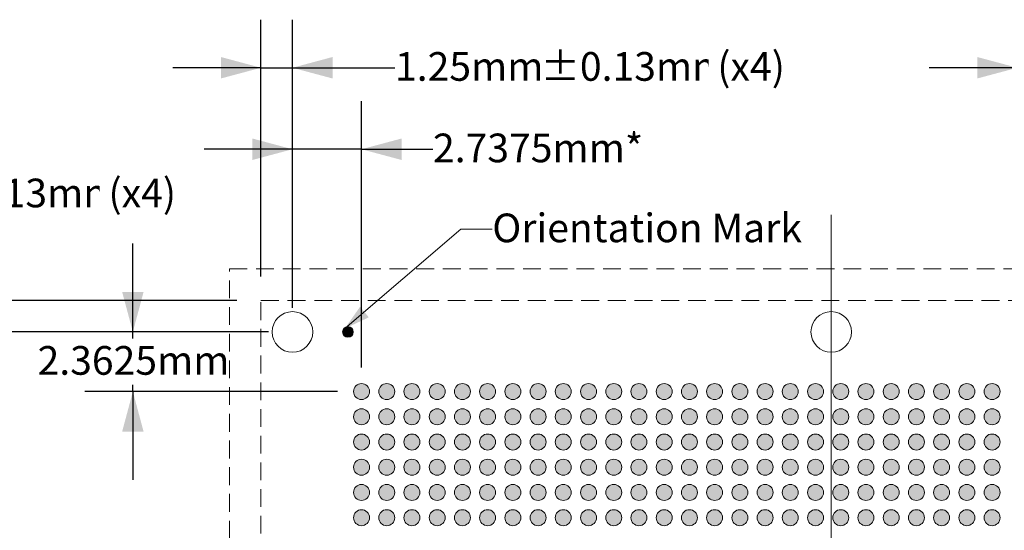
# Model space of a CAD drawing. Units: millimetres. Extents: x -39 to 91, y -153 to -56.
# Drawn here: x -6 to 33, y -84 to -63 of the extents above; entities that cross this region are included whole.
import ezdxf

# ---------------------------------------------------------------- set-up
doc = ezdxf.new("R2010")
doc.units = ezdxf.units.MM
doc.header["$LTSCALE"] = 12.7
doc.header["$PDMODE"] = 1
doc.header["$PDSIZE"] = -2
doc.linetypes.add('STYLE_12', pattern=[0.083328, 0.055557, -0.027771])
doc.layers.add('Dimension', color=7, linetype='Continuous', lineweight=5)
doc.layers.add('None', color=7, linetype='Continuous', lineweight=5)
doc.styles.add('Arial', font='Arial')
doc.styles.add('Helvetica', font='Helvetica')
doc.styles.add('New Century Schlbk', font='New Century Schlbk')
doc.dimstyles.new('IE Standard', dxfattribs={"dimtxt": 1.136882, "dimasz": 1.5875, "dimexe": 1.905, "dimexo": 0.9525, "dimgap": 0, "dimtad": 0, "dimtih": 1, "dimtoh": 1, "dimzin": 11, "dimdsep": 46, "dimtxsty": 'Helvetica', "dimblk": 'VW_FILLEDARROW', "dimcen": 0, "dimadec": 0, "dimazin": 0, "dimtfac": 1, "dimtix": 1, "dimtmove": 0, "dimatfit": 0, "dimldrblk": 'VW_FILLEDARROW-1', "dimfxl": 1, "dimfrac": 2, "dimtolj": 1, "dimtzin": 11, "dimarcsym": 0})

# ---------------------------------------------------------------- blocks, each defined once
blk = doc.blocks.new('*D3')
at = {"layer": 'Defpoints', "color": 0, "lineweight": 0}
for p in [(4.878, -65.31), (3.628, -74.532), (4.878, -75.782)]:
    blk.add_point(p, dxfattribs=at)
at = {"layer": 'Dimension', "color": 0, "linetype": 'Continuous', "lineweight": -2}
for p, q in [((3.628, -73.58), (3.628, -63.405)), ((4.878, -74.83), (4.878, -63.405)), ((3.628, -65.31), (0.128, -65.31)), ((3.628, -65.31), (4.878, -65.31)), ((4.878, -65.31), (8.944, -65.31))]:
    blk.add_line(p, q, dxfattribs=at)
at = {"layer": 'Dimension', "color": 0, "lineweight": -2}
for points in [[(3.628, -65.31), (2.041, -65.735), (2.041, -64.884)], [(4.878, -65.31), (6.466, -64.884), (6.466, -65.735)]]:
    blk.add_solid(points, dxfattribs=at)
at = {"color": 0, "linetype": 'Continuous', "lineweight": -2}
blk.add_wipeout([(8.944, -66.222), (14.723, -66.222), (14.723, -64.397), (8.944, -64.397)], dxfattribs=at).dxf.layer = 'Dimension'
at = {"layer": 'Dimension', "color": 0, "insert": (8.944, -64.689), "char_height": 1.1369, "attachment_point": 1, "line_spacing_factor": 0.96736, "style": 'Helvetica'}
blk.add_mtext('1.25mm', dxfattribs=at)
at = {"color": 0, "linetype": 'Continuous', "lineweight": -2}
blk.add_wipeout([(14.723, -66.222), (21.374, -66.222), (21.374, -64.397), (14.723, -64.397)], dxfattribs=at).dxf.layer = 'Dimension'
at = {"layer": 'Dimension', "color": 0, "insert": (14.723, -64.689), "char_height": 1.1369, "attachment_point": 1, "line_spacing_factor": 0.96736, "style": 'Helvetica'}
blk.add_mtext('±0.13mm', dxfattribs=at)
at = {"color": 0, "linetype": 'Continuous', "lineweight": -2}
blk.add_wipeout([(21.374, -66.222), (24.533, -66.222), (24.533, -64.397), (21.374, -64.397)], dxfattribs=at).dxf.layer = 'Dimension'
at = {"layer": 'Dimension', "color": 0, "insert": (21.374, -64.689), "char_height": 1.1369, "attachment_point": 1, "line_spacing_factor": 0.96736, "style": 'Helvetica'}
blk.add_mtext(' (x4)', dxfattribs=at)
blk = doc.blocks.new('VW_FILLEDARROW')
at = {"color": 0, "lineweight": -2}
blk.add_solid([(0, 0), (-1, -0.268), (-1, 0.268)], dxfattribs=at)
blk = doc.blocks.new('VW_FILLEDARROW-1')
at = {"color": 0, "lineweight": -2}
blk.add_solid([(0, 0), (-0.666, -0.178), (-0.666, 0.178)], dxfattribs=at)
blk = doc.blocks.new('*D4')
at = {"layer": 'Defpoints', "color": 0, "lineweight": 0}
for p in [(-7.401, -74.532), (3.628, -74.532), (4.878, -75.782)]:
    blk.add_point(p, dxfattribs=at)
at = {"layer": 'Dimension', "color": 0, "linetype": 'Continuous', "lineweight": -2}
for p, q in [((-7.401, -74.532), (-7.401, -70.326)), ((2.676, -74.532), (-9.306, -74.532)), ((-7.401, -75.782), (-7.401, -74.532)), ((3.926, -75.782), (-9.306, -75.782)), ((-7.401, -75.782), (-7.401, -79.282))]:
    blk.add_line(p, q, dxfattribs=at)
at = {"layer": 'Dimension', "color": 0, "lineweight": -2}
for points in [[(-7.401, -74.532), (-7.827, -72.945), (-6.976, -72.945)], [(-7.401, -75.782), (-6.976, -77.37), (-7.827, -77.37)]]:
    blk.add_solid(points, dxfattribs=at)
at = {"color": 0, "linetype": 'Continuous', "lineweight": -2}
blk.add_wipeout([(-15.196, -71.239), (-9.417, -71.239), (-9.417, -69.413), (-15.196, -69.413)], dxfattribs=at).dxf.layer = 'Dimension'
at = {"layer": 'Dimension', "color": 0, "insert": (-15.196, -69.705), "char_height": 1.1369, "attachment_point": 1, "line_spacing_factor": 0.96736, "style": 'Helvetica'}
blk.add_mtext('1.25mm', dxfattribs=at)
at = {"color": 0, "linetype": 'Continuous', "lineweight": -2}
blk.add_wipeout([(-9.417, -71.239), (-2.766, -71.239), (-2.766, -69.413), (-9.417, -69.413)], dxfattribs=at).dxf.layer = 'Dimension'
at = {"layer": 'Dimension', "color": 0, "insert": (-9.417, -69.705), "char_height": 1.1369, "attachment_point": 1, "line_spacing_factor": 0.96736, "style": 'Helvetica'}
blk.add_mtext('±0.13mm', dxfattribs=at)
at = {"color": 0, "linetype": 'Continuous', "lineweight": -2}
blk.add_wipeout([(-2.766, -71.239), (0.393, -71.239), (0.393, -69.413), (-2.766, -69.413)], dxfattribs=at).dxf.layer = 'Dimension'
at = {"layer": 'Dimension', "color": 0, "insert": (-2.766, -69.705), "char_height": 1.1369, "attachment_point": 1, "line_spacing_factor": 0.96736, "style": 'Helvetica'}
blk.add_mtext(' (x4)', dxfattribs=at)
blk = doc.blocks.new('*D5')
at = {"layer": 'Defpoints', "color": 0, "lineweight": 0}
for p in [(-11.8, -74.532), (3.628, -74.532), (3.628, -119.757)]:
    blk.add_point(p, dxfattribs=at)
at = {"layer": 'Dimension', "color": 0, "linetype": 'Continuous', "lineweight": -2}
for p, q in [((2.676, -74.532), (-13.705, -74.532)), ((-11.8, -74.532), (-11.8, -119.757)), ((2.676, -119.757), (-13.705, -119.757))]:
    blk.add_line(p, q, dxfattribs=at)
at = {"layer": 'Dimension', "color": 0, "lineweight": -2}
for points in [[(-11.8, -74.532), (-11.375, -76.12), (-12.225, -76.12)], [(-11.8, -119.757), (-12.225, -118.17), (-11.375, -118.17)]]:
    blk.add_solid(points, dxfattribs=at)
at = {"color": 0, "linetype": 'Continuous', "lineweight": -2}
blk.add_wipeout([(-20.706, -95.939), (-13.149, -95.939), (-13.149, -94.113), (-20.706, -94.113)], dxfattribs=at).dxf.layer = 'Dimension'
at = {"layer": 'Dimension', "color": 0, "insert": (-20.706, -94.405), "char_height": 1.1369, "attachment_point": 1, "line_spacing_factor": 0.96736, "style": 'Helvetica'}
blk.add_mtext('45.225mm', dxfattribs=at)
at = {"color": 0, "linetype": 'Continuous', "lineweight": -2}
blk.add_wipeout([(-13.149, -95.939), (-5.609, -95.939), (-5.609, -94.113), (-13.149, -94.113)], dxfattribs=at).dxf.layer = 'Dimension'
at = {"layer": 'Dimension', "color": 0, "insert": (-13.149, -94.405), "char_height": 1.1369, "attachment_point": 1, "line_spacing_factor": 0.96736, "style": 'Helvetica'}
blk.add_mtext('±0.125mm', dxfattribs=at)
at = {"color": 0, "linetype": 'Continuous', "lineweight": -2}
blk.add_wipeout([(-5.609, -95.939), (-2.894, -95.939), (-2.894, -94.113), (-5.609, -94.113)], dxfattribs=at).dxf.layer = 'Dimension'
at = {"layer": 'Dimension', "color": 0, "insert": (-5.609, -94.405), "char_height": 1.1369, "attachment_point": 1, "line_spacing_factor": 0.96736, "style": 'Helvetica'}
blk.add_mtext('(x4)', dxfattribs=at)
blk = doc.blocks.new('*D8')
at = {"layer": 'Defpoints', "color": 0, "lineweight": 0}
for p in [(33.616, -65.31), (33.616, -78.145), (34.616, -78.145)]:
    blk.add_point(p, dxfattribs=at)
at = {"layer": 'Dimension', "color": 0, "linetype": 'Continuous', "lineweight": -2}
for p, q in [((33.616, -77.192), (33.616, -63.405)), ((34.616, -77.192), (34.616, -63.405)), ((33.616, -65.31), (30.116, -65.31)), ((34.616, -65.31), (33.616, -65.31)), ((34.616, -65.31), (39.125, -65.31))]:
    blk.add_line(p, q, dxfattribs=at)
at = {"layer": 'Dimension', "color": 0, "lineweight": -2}
for points in [[(33.616, -65.31), (32.028, -65.735), (32.028, -64.884)], [(34.616, -65.31), (36.203, -64.884), (36.203, -65.735)]]:
    blk.add_solid(points, dxfattribs=at)
at = {"color": 0, "linetype": 'Continuous', "lineweight": -2}
blk.add_wipeout([(39.125, -66.222), (45.681, -66.222), (45.681, -64.397), (39.125, -64.397)], dxfattribs=at).dxf.layer = 'Dimension'
at = {"layer": 'Dimension', "color": 0, "insert": (39.125, -64.689), "char_height": 1.1369, "attachment_point": 1, "line_spacing_factor": 0.96736, "style": 'Helvetica'}
blk.add_mtext('1mm typ.', dxfattribs=at)
blk = doc.blocks.new('*D13')
at = {"layer": 'Defpoints', "color": 0, "lineweight": 0}
for p in [(4.878, -68.54), (4.878, -75.782), (7.616, -78.145)]:
    blk.add_point(p, dxfattribs=at)
at = {"layer": 'Dimension', "color": 0, "linetype": 'Continuous', "lineweight": -2}
for p, q in [((4.878, -74.83), (4.878, -66.635)), ((7.616, -77.192), (7.616, -66.635)), ((4.878, -68.54), (1.378, -68.54)), ((7.616, -68.54), (4.878, -68.54)), ((7.616, -68.54), (10.45, -68.54))]:
    blk.add_line(p, q, dxfattribs=at)
at = {"layer": 'Dimension', "color": 0, "lineweight": -2}
for points in [[(4.878, -68.54), (3.291, -68.965), (3.291, -68.114)], [(7.616, -68.54), (9.203, -68.114), (9.203, -68.965)]]:
    blk.add_solid(points, dxfattribs=at)
at = {"color": 0, "linetype": 'Continuous', "lineweight": -2}
blk.add_wipeout([(10.45, -69.452), (18.626, -69.452), (18.626, -67.627), (10.45, -67.627)], dxfattribs=at).dxf.layer = 'Dimension'
at = {"layer": 'Dimension', "color": 0, "insert": (10.45, -67.919), "char_height": 1.1369, "attachment_point": 1, "line_spacing_factor": 0.96736, "style": 'Helvetica'}
blk.add_mtext('2.7375mm*', dxfattribs=at)
blk = doc.blocks.new('*D15')
at = {"layer": 'Defpoints', "color": 0, "lineweight": 0}
for p in [(-1.45, -75.782), (4.878, -75.782), (7.616, -78.145)]:
    blk.add_point(p, dxfattribs=at)
at = {"layer": 'Dimension', "color": 0, "linetype": 'Continuous', "lineweight": -2}
for p, q in [((-1.45, -75.782), (-1.45, -72.282)), ((3.926, -75.782), (-3.355, -75.782)), ((-1.45, -78.145), (-1.45, -75.782)), ((6.663, -78.145), (-3.355, -78.145)), ((-1.45, -78.145), (-1.45, -81.645))]:
    blk.add_line(p, q, dxfattribs=at)
at = {"layer": 'Dimension', "color": 0, "lineweight": -2}
for points in [[(-1.45, -75.782), (-1.875, -74.195), (-1.025, -74.195)], [(-1.45, -78.145), (-1.025, -79.732), (-1.875, -79.732)]]:
    blk.add_solid(points, dxfattribs=at)
at = {"color": 0, "linetype": 'Continuous', "lineweight": -2}
blk.add_wipeout([(-5.228, -77.876), (2.328, -77.876), (2.328, -76.051), (-5.228, -76.051)], dxfattribs=at).dxf.layer = 'Dimension'
at = {"layer": 'Dimension', "color": 0, "insert": (-5.228, -76.342), "char_height": 1.1369, "attachment_point": 1, "line_spacing_factor": 0.96736, "style": 'Helvetica'}
blk.add_mtext('2.3625mm', dxfattribs=at)
blk = doc.blocks.new('Group')
at = {"layer": 'None', "linetype": 'Continuous', "lineweight": 0}
h = blk.add_hatch(color=7, dxfattribs=at)
edge = h.paths.add_edge_path()
edge.add_arc((-19.249, 77.332), 0.317, 0, 360, ccw=False)
h = blk.add_hatch(color=7, dxfattribs=at)
edge = h.paths.add_edge_path()
edge.add_arc((-18.249, 77.332), 0.317, 0, 360, ccw=False)
h = blk.add_hatch(color=7, dxfattribs=at)
edge = h.paths.add_edge_path()
edge.add_arc((-17.249, 77.332), 0.317, 0, 360, ccw=False)
h = blk.add_hatch(color=7, dxfattribs=at)
edge = h.paths.add_edge_path()
edge.add_arc((-16.249, 77.332), 0.317, 0, 360, ccw=False)
h = blk.add_hatch(color=7, dxfattribs=at)
edge = h.paths.add_edge_path()
edge.add_arc((-15.249, 77.332), 0.317, 0, 360, ccw=False)
h = blk.add_hatch(color=7, dxfattribs=at)
edge = h.paths.add_edge_path()
edge.add_arc((-14.249, 77.332), 0.317, 0, 360, ccw=False)
h = blk.add_hatch(color=7, dxfattribs=at)
edge = h.paths.add_edge_path()
edge.add_arc((-13.249, 77.332), 0.317, 0, 360, ccw=False)
h = blk.add_hatch(color=7, dxfattribs=at)
edge = h.paths.add_edge_path()
edge.add_arc((-12.249, 77.332), 0.317, 0, 360, ccw=False)
h = blk.add_hatch(color=7, dxfattribs=at)
edge = h.paths.add_edge_path()
edge.add_arc((-11.249, 77.332), 0.317, 0, 360, ccw=False)
h = blk.add_hatch(color=7, dxfattribs=at)
edge = h.paths.add_edge_path()
edge.add_arc((-10.249, 77.332), 0.317, 0, 360, ccw=False)
h = blk.add_hatch(color=7, dxfattribs=at)
edge = h.paths.add_edge_path()
edge.add_arc((-9.249, 77.332), 0.317, 0, 360, ccw=False)
h = blk.add_hatch(color=7, dxfattribs=at)
edge = h.paths.add_edge_path()
edge.add_arc((-8.249, 77.332), 0.317, 0, 360, ccw=False)
h = blk.add_hatch(color=7, dxfattribs=at)
edge = h.paths.add_edge_path()
edge.add_arc((-7.249, 77.332), 0.317, 0, 360, ccw=False)
h = blk.add_hatch(color=7, dxfattribs=at)
edge = h.paths.add_edge_path()
edge.add_arc((-6.249, 77.332), 0.317, 0, 360, ccw=False)
h = blk.add_hatch(color=7, dxfattribs=at)
edge = h.paths.add_edge_path()
edge.add_arc((-5.249, 77.332), 0.317, 0, 360, ccw=False)
h = blk.add_hatch(color=7, dxfattribs=at)
edge = h.paths.add_edge_path()
edge.add_arc((-4.249, 77.332), 0.317, 0, 360, ccw=False)
h = blk.add_hatch(color=7, dxfattribs=at)
edge = h.paths.add_edge_path()
edge.add_arc((-3.249, 77.332), 0.317, 0, 360, ccw=False)
h = blk.add_hatch(color=7, dxfattribs=at)
edge = h.paths.add_edge_path()
edge.add_arc((-2.249, 77.332), 0.317, 0, 360, ccw=False)
h = blk.add_hatch(color=7, dxfattribs=at)
edge = h.paths.add_edge_path()
edge.add_arc((-1.249, 77.332), 0.317, 0, 360, ccw=False)
h = blk.add_hatch(color=7, dxfattribs=at)
edge = h.paths.add_edge_path()
edge.add_arc((-0.249, 77.332), 0.317, 0, 360, ccw=False)
h = blk.add_hatch(color=7, dxfattribs=at)
edge = h.paths.add_edge_path()
edge.add_arc((0.751, 77.332), 0.317, 0, 360, ccw=False)
h = blk.add_hatch(color=7, dxfattribs=at)
edge = h.paths.add_edge_path()
edge.add_arc((1.751, 77.332), 0.317, 0, 360, ccw=False)
h = blk.add_hatch(color=7, dxfattribs=at)
edge = h.paths.add_edge_path()
edge.add_arc((2.751, 77.332), 0.317, 0, 360, ccw=False)
h = blk.add_hatch(color=7, dxfattribs=at)
edge = h.paths.add_edge_path()
edge.add_arc((3.751, 77.332), 0.317, 0, 360, ccw=False)
h = blk.add_hatch(color=7, dxfattribs=at)
edge = h.paths.add_edge_path()
edge.add_arc((4.751, 77.332), 0.317, 0, 360, ccw=False)
h = blk.add_hatch(color=7, dxfattribs=at)
edge = h.paths.add_edge_path()
edge.add_arc((5.751, 77.332), 0.317, 0, 360, ccw=False)
h = blk.add_hatch(color=7, dxfattribs=at)
edge = h.paths.add_edge_path()
edge.add_arc((-19.249, 76.332), 0.317, 0, 360, ccw=False)
h = blk.add_hatch(color=7, dxfattribs=at)
edge = h.paths.add_edge_path()
edge.add_arc((-18.249, 76.332), 0.317, 0, 360, ccw=False)
h = blk.add_hatch(color=7, dxfattribs=at)
edge = h.paths.add_edge_path()
edge.add_arc((-17.249, 76.332), 0.317, 0, 360, ccw=False)
h = blk.add_hatch(color=7, dxfattribs=at)
edge = h.paths.add_edge_path()
edge.add_arc((-16.249, 76.332), 0.317, 0, 360, ccw=False)
h = blk.add_hatch(color=7, dxfattribs=at)
edge = h.paths.add_edge_path()
edge.add_arc((-15.249, 76.332), 0.317, 0, 360, ccw=False)
h = blk.add_hatch(color=7, dxfattribs=at)
edge = h.paths.add_edge_path()
edge.add_arc((-14.249, 76.332), 0.317, 0, 360, ccw=False)
h = blk.add_hatch(color=7, dxfattribs=at)
edge = h.paths.add_edge_path()
edge.add_arc((-13.249, 76.332), 0.317, 0, 360, ccw=False)
h = blk.add_hatch(color=7, dxfattribs=at)
edge = h.paths.add_edge_path()
edge.add_arc((-12.249, 76.332), 0.317, 0, 360, ccw=False)
h = blk.add_hatch(color=7, dxfattribs=at)
edge = h.paths.add_edge_path()
edge.add_arc((-11.249, 76.332), 0.317, 0, 360, ccw=False)
h = blk.add_hatch(color=7, dxfattribs=at)
edge = h.paths.add_edge_path()
edge.add_arc((-10.249, 76.332), 0.317, 0, 360, ccw=False)
h = blk.add_hatch(color=7, dxfattribs=at)
edge = h.paths.add_edge_path()
edge.add_arc((-9.249, 76.332), 0.317, 0, 360, ccw=False)
h = blk.add_hatch(color=7, dxfattribs=at)
edge = h.paths.add_edge_path()
edge.add_arc((-8.249, 76.332), 0.317, 0, 360, ccw=False)
h = blk.add_hatch(color=7, dxfattribs=at)
edge = h.paths.add_edge_path()
edge.add_arc((-7.249, 76.332), 0.317, 0, 360, ccw=False)
h = blk.add_hatch(color=7, dxfattribs=at)
edge = h.paths.add_edge_path()
edge.add_arc((-6.249, 76.332), 0.317, 0, 360, ccw=False)
h = blk.add_hatch(color=7, dxfattribs=at)
edge = h.paths.add_edge_path()
edge.add_arc((-5.249, 76.332), 0.317, 0, 360, ccw=False)
h = blk.add_hatch(color=7, dxfattribs=at)
edge = h.paths.add_edge_path()
edge.add_arc((-4.249, 76.332), 0.317, 0, 360, ccw=False)
h = blk.add_hatch(color=7, dxfattribs=at)
edge = h.paths.add_edge_path()
edge.add_arc((-3.249, 76.332), 0.317, 0, 360, ccw=False)
h = blk.add_hatch(color=7, dxfattribs=at)
edge = h.paths.add_edge_path()
edge.add_arc((-2.249, 76.332), 0.317, 0, 360, ccw=False)
h = blk.add_hatch(color=7, dxfattribs=at)
edge = h.paths.add_edge_path()
edge.add_arc((-1.249, 76.332), 0.317, 0, 360, ccw=False)
h = blk.add_hatch(color=7, dxfattribs=at)
edge = h.paths.add_edge_path()
edge.add_arc((-0.249, 76.332), 0.317, 0, 360, ccw=False)
h = blk.add_hatch(color=7, dxfattribs=at)
edge = h.paths.add_edge_path()
edge.add_arc((0.751, 76.332), 0.317, 0, 360, ccw=False)
h = blk.add_hatch(color=7, dxfattribs=at)
edge = h.paths.add_edge_path()
edge.add_arc((1.751, 76.332), 0.317, 0, 360, ccw=False)
h = blk.add_hatch(color=7, dxfattribs=at)
edge = h.paths.add_edge_path()
edge.add_arc((2.751, 76.332), 0.317, 0, 360, ccw=False)
h = blk.add_hatch(color=7, dxfattribs=at)
edge = h.paths.add_edge_path()
edge.add_arc((3.751, 76.332), 0.317, 0, 360, ccw=False)
h = blk.add_hatch(color=7, dxfattribs=at)
edge = h.paths.add_edge_path()
edge.add_arc((4.751, 76.332), 0.317, 0, 360, ccw=False)
h = blk.add_hatch(color=7, dxfattribs=at)
edge = h.paths.add_edge_path()
edge.add_arc((5.751, 76.332), 0.317, 0, 360, ccw=False)
h = blk.add_hatch(color=7, dxfattribs=at)
edge = h.paths.add_edge_path()
edge.add_arc((-19.249, 75.332), 0.317, 0, 360, ccw=False)
h = blk.add_hatch(color=7, dxfattribs=at)
edge = h.paths.add_edge_path()
edge.add_arc((-18.249, 75.332), 0.317, 0, 360, ccw=False)
h = blk.add_hatch(color=7, dxfattribs=at)
edge = h.paths.add_edge_path()
edge.add_arc((-17.249, 75.332), 0.317, 0, 360, ccw=False)
h = blk.add_hatch(color=7, dxfattribs=at)
edge = h.paths.add_edge_path()
edge.add_arc((-16.249, 75.332), 0.317, 0, 360, ccw=False)
h = blk.add_hatch(color=7, dxfattribs=at)
edge = h.paths.add_edge_path()
edge.add_arc((-15.249, 75.332), 0.317, 0, 360, ccw=False)
h = blk.add_hatch(color=7, dxfattribs=at)
edge = h.paths.add_edge_path()
edge.add_arc((-14.249, 75.332), 0.317, 0, 360, ccw=False)
h = blk.add_hatch(color=7, dxfattribs=at)
edge = h.paths.add_edge_path()
edge.add_arc((-13.249, 75.332), 0.317, 0, 360, ccw=False)
h = blk.add_hatch(color=7, dxfattribs=at)
edge = h.paths.add_edge_path()
edge.add_arc((-12.249, 75.332), 0.317, 0, 360, ccw=False)
h = blk.add_hatch(color=7, dxfattribs=at)
edge = h.paths.add_edge_path()
edge.add_arc((-11.249, 75.332), 0.317, 0, 360, ccw=False)
h = blk.add_hatch(color=7, dxfattribs=at)
edge = h.paths.add_edge_path()
edge.add_arc((-10.249, 75.332), 0.317, 0, 360, ccw=False)
h = blk.add_hatch(color=7, dxfattribs=at)
edge = h.paths.add_edge_path()
edge.add_arc((-9.249, 75.332), 0.317, 0, 360, ccw=False)
h = blk.add_hatch(color=7, dxfattribs=at)
edge = h.paths.add_edge_path()
edge.add_arc((-8.249, 75.332), 0.317, 0, 360, ccw=False)
h = blk.add_hatch(color=7, dxfattribs=at)
edge = h.paths.add_edge_path()
edge.add_arc((-7.249, 75.332), 0.317, 0, 360, ccw=False)
h = blk.add_hatch(color=7, dxfattribs=at)
edge = h.paths.add_edge_path()
edge.add_arc((-6.249, 75.332), 0.317, 0, 360, ccw=False)
h = blk.add_hatch(color=7, dxfattribs=at)
edge = h.paths.add_edge_path()
edge.add_arc((-5.249, 75.332), 0.317, 0, 360, ccw=False)
h = blk.add_hatch(color=7, dxfattribs=at)
edge = h.paths.add_edge_path()
edge.add_arc((-4.249, 75.332), 0.317, 0, 360, ccw=False)
h = blk.add_hatch(color=7, dxfattribs=at)
edge = h.paths.add_edge_path()
edge.add_arc((-3.249, 75.332), 0.317, 0, 360, ccw=False)
h = blk.add_hatch(color=7, dxfattribs=at)
edge = h.paths.add_edge_path()
edge.add_arc((-2.249, 75.332), 0.317, 0, 360, ccw=False)
h = blk.add_hatch(color=7, dxfattribs=at)
edge = h.paths.add_edge_path()
edge.add_arc((-1.249, 75.332), 0.317, 0, 360, ccw=False)
h = blk.add_hatch(color=7, dxfattribs=at)
edge = h.paths.add_edge_path()
edge.add_arc((-0.249, 75.332), 0.317, 0, 360, ccw=False)
h = blk.add_hatch(color=7, dxfattribs=at)
edge = h.paths.add_edge_path()
edge.add_arc((0.751, 75.332), 0.317, 0, 360, ccw=False)
h = blk.add_hatch(color=7, dxfattribs=at)
edge = h.paths.add_edge_path()
edge.add_arc((1.751, 75.332), 0.317, 0, 360, ccw=False)
h = blk.add_hatch(color=7, dxfattribs=at)
edge = h.paths.add_edge_path()
edge.add_arc((2.751, 75.332), 0.317, 0, 360, ccw=False)
h = blk.add_hatch(color=7, dxfattribs=at)
edge = h.paths.add_edge_path()
edge.add_arc((3.751, 75.332), 0.317, 0, 360, ccw=False)
h = blk.add_hatch(color=7, dxfattribs=at)
edge = h.paths.add_edge_path()
edge.add_arc((4.751, 75.332), 0.317, 0, 360, ccw=False)
h = blk.add_hatch(color=7, dxfattribs=at)
edge = h.paths.add_edge_path()
edge.add_arc((5.751, 75.332), 0.317, 0, 360, ccw=False)
h = blk.add_hatch(color=7, dxfattribs=at)
edge = h.paths.add_edge_path()
edge.add_arc((-19.249, 74.332), 0.317, 0, 360, ccw=False)
h = blk.add_hatch(color=7, dxfattribs=at)
edge = h.paths.add_edge_path()
edge.add_arc((-18.249, 74.332), 0.317, 0, 360, ccw=False)
h = blk.add_hatch(color=7, dxfattribs=at)
edge = h.paths.add_edge_path()
edge.add_arc((-17.249, 74.332), 0.317, 0, 360, ccw=False)
h = blk.add_hatch(color=7, dxfattribs=at)
edge = h.paths.add_edge_path()
edge.add_arc((-16.249, 74.332), 0.317, 0, 360, ccw=False)
h = blk.add_hatch(color=7, dxfattribs=at)
edge = h.paths.add_edge_path()
edge.add_arc((-15.249, 74.332), 0.317, 0, 360, ccw=False)
h = blk.add_hatch(color=7, dxfattribs=at)
edge = h.paths.add_edge_path()
edge.add_arc((-14.249, 74.332), 0.317, 0, 360, ccw=False)
h = blk.add_hatch(color=7, dxfattribs=at)
edge = h.paths.add_edge_path()
edge.add_arc((-13.249, 74.332), 0.317, 0, 360, ccw=False)
h = blk.add_hatch(color=7, dxfattribs=at)
edge = h.paths.add_edge_path()
edge.add_arc((-12.249, 74.332), 0.317, 0, 360, ccw=False)
h = blk.add_hatch(color=7, dxfattribs=at)
edge = h.paths.add_edge_path()
edge.add_arc((-11.249, 74.332), 0.317, 0, 360, ccw=False)
h = blk.add_hatch(color=7, dxfattribs=at)
edge = h.paths.add_edge_path()
edge.add_arc((-10.249, 74.332), 0.317, 0, 360, ccw=False)
h = blk.add_hatch(color=7, dxfattribs=at)
edge = h.paths.add_edge_path()
edge.add_arc((-9.249, 74.332), 0.317, 0, 360, ccw=False)
h = blk.add_hatch(color=7, dxfattribs=at)
edge = h.paths.add_edge_path()
edge.add_arc((-8.249, 74.332), 0.317, 0, 360, ccw=False)
h = blk.add_hatch(color=7, dxfattribs=at)
edge = h.paths.add_edge_path()
edge.add_arc((-7.249, 74.332), 0.317, 0, 360, ccw=False)
h = blk.add_hatch(color=7, dxfattribs=at)
edge = h.paths.add_edge_path()
edge.add_arc((-6.249, 74.332), 0.317, 0, 360, ccw=False)
h = blk.add_hatch(color=7, dxfattribs=at)
edge = h.paths.add_edge_path()
edge.add_arc((-5.249, 74.332), 0.317, 0, 360, ccw=False)
h = blk.add_hatch(color=7, dxfattribs=at)
edge = h.paths.add_edge_path()
edge.add_arc((-4.249, 74.332), 0.317, 0, 360, ccw=False)
h = blk.add_hatch(color=7, dxfattribs=at)
edge = h.paths.add_edge_path()
edge.add_arc((-3.249, 74.332), 0.317, 0, 360, ccw=False)
h = blk.add_hatch(color=7, dxfattribs=at)
edge = h.paths.add_edge_path()
edge.add_arc((-2.249, 74.332), 0.317, 0, 360, ccw=False)
h = blk.add_hatch(color=7, dxfattribs=at)
edge = h.paths.add_edge_path()
edge.add_arc((-1.249, 74.332), 0.317, 0, 360, ccw=False)
h = blk.add_hatch(color=7, dxfattribs=at)
edge = h.paths.add_edge_path()
edge.add_arc((-0.249, 74.332), 0.317, 0, 360, ccw=False)
h = blk.add_hatch(color=7, dxfattribs=at)
edge = h.paths.add_edge_path()
edge.add_arc((0.751, 74.332), 0.317, 0, 360, ccw=False)
h = blk.add_hatch(color=7, dxfattribs=at)
edge = h.paths.add_edge_path()
edge.add_arc((1.751, 74.332), 0.317, 0, 360, ccw=False)
h = blk.add_hatch(color=7, dxfattribs=at)
edge = h.paths.add_edge_path()
edge.add_arc((2.751, 74.332), 0.317, 0, 360, ccw=False)
h = blk.add_hatch(color=7, dxfattribs=at)
edge = h.paths.add_edge_path()
edge.add_arc((3.751, 74.332), 0.317, 0, 360, ccw=False)
h = blk.add_hatch(color=7, dxfattribs=at)
edge = h.paths.add_edge_path()
edge.add_arc((4.751, 74.332), 0.317, 0, 360, ccw=False)
h = blk.add_hatch(color=7, dxfattribs=at)
edge = h.paths.add_edge_path()
edge.add_arc((5.751, 74.332), 0.317, 0, 360, ccw=False)
h = blk.add_hatch(color=7, dxfattribs=at)
edge = h.paths.add_edge_path()
edge.add_arc((-19.249, 73.332), 0.317, 0, 360, ccw=False)
h = blk.add_hatch(color=7, dxfattribs=at)
edge = h.paths.add_edge_path()
edge.add_arc((-18.249, 73.332), 0.317, 0, 360, ccw=False)
h = blk.add_hatch(color=7, dxfattribs=at)
edge = h.paths.add_edge_path()
edge.add_arc((-17.249, 73.332), 0.317, 0, 360, ccw=False)
h = blk.add_hatch(color=7, dxfattribs=at)
edge = h.paths.add_edge_path()
edge.add_arc((-16.249, 73.332), 0.317, 0, 360, ccw=False)
h = blk.add_hatch(color=7, dxfattribs=at)
edge = h.paths.add_edge_path()
edge.add_arc((-15.249, 73.332), 0.317, 0, 360, ccw=False)
h = blk.add_hatch(color=7, dxfattribs=at)
edge = h.paths.add_edge_path()
edge.add_arc((-14.249, 73.332), 0.317, 0, 360, ccw=False)
h = blk.add_hatch(color=7, dxfattribs=at)
edge = h.paths.add_edge_path()
edge.add_arc((-13.249, 73.332), 0.317, 0, 360, ccw=False)
h = blk.add_hatch(color=7, dxfattribs=at)
edge = h.paths.add_edge_path()
edge.add_arc((-12.249, 73.332), 0.317, 0, 360, ccw=False)
h = blk.add_hatch(color=7, dxfattribs=at)
edge = h.paths.add_edge_path()
edge.add_arc((-11.249, 73.332), 0.317, 0, 360, ccw=False)
h = blk.add_hatch(color=7, dxfattribs=at)
edge = h.paths.add_edge_path()
edge.add_arc((-10.249, 73.332), 0.317, 0, 360, ccw=False)
h = blk.add_hatch(color=7, dxfattribs=at)
edge = h.paths.add_edge_path()
edge.add_arc((-9.249, 73.332), 0.317, 0, 360, ccw=False)
h = blk.add_hatch(color=7, dxfattribs=at)
edge = h.paths.add_edge_path()
edge.add_arc((-8.249, 73.332), 0.317, 0, 360, ccw=False)
h = blk.add_hatch(color=7, dxfattribs=at)
edge = h.paths.add_edge_path()
edge.add_arc((-7.249, 73.332), 0.317, 0, 360, ccw=False)
h = blk.add_hatch(color=7, dxfattribs=at)
edge = h.paths.add_edge_path()
edge.add_arc((-6.249, 73.332), 0.317, 0, 360, ccw=False)
h = blk.add_hatch(color=7, dxfattribs=at)
edge = h.paths.add_edge_path()
edge.add_arc((-5.249, 73.332), 0.317, 0, 360, ccw=False)
h = blk.add_hatch(color=7, dxfattribs=at)
edge = h.paths.add_edge_path()
edge.add_arc((-4.249, 73.332), 0.317, 0, 360, ccw=False)
h = blk.add_hatch(color=7, dxfattribs=at)
edge = h.paths.add_edge_path()
edge.add_arc((-3.249, 73.332), 0.317, 0, 360, ccw=False)
h = blk.add_hatch(color=7, dxfattribs=at)
edge = h.paths.add_edge_path()
edge.add_arc((-2.249, 73.332), 0.317, 0, 360, ccw=False)
h = blk.add_hatch(color=7, dxfattribs=at)
edge = h.paths.add_edge_path()
edge.add_arc((-1.249, 73.332), 0.317, 0, 360, ccw=False)
h = blk.add_hatch(color=7, dxfattribs=at)
edge = h.paths.add_edge_path()
edge.add_arc((-0.249, 73.332), 0.317, 0, 360, ccw=False)
h = blk.add_hatch(color=7, dxfattribs=at)
edge = h.paths.add_edge_path()
edge.add_arc((0.751, 73.332), 0.317, 0, 360, ccw=False)
h = blk.add_hatch(color=7, dxfattribs=at)
edge = h.paths.add_edge_path()
edge.add_arc((1.751, 73.332), 0.317, 0, 360, ccw=False)
h = blk.add_hatch(color=7, dxfattribs=at)
edge = h.paths.add_edge_path()
edge.add_arc((2.751, 73.332), 0.317, 0, 360, ccw=False)
h = blk.add_hatch(color=7, dxfattribs=at)
edge = h.paths.add_edge_path()
edge.add_arc((3.751, 73.332), 0.317, 0, 360, ccw=False)
h = blk.add_hatch(color=7, dxfattribs=at)
edge = h.paths.add_edge_path()
edge.add_arc((4.751, 73.332), 0.317, 0, 360, ccw=False)
h = blk.add_hatch(color=7, dxfattribs=at)
edge = h.paths.add_edge_path()
edge.add_arc((5.751, 73.332), 0.317, 0, 360, ccw=False)
h = blk.add_hatch(color=7, dxfattribs=at)
edge = h.paths.add_edge_path()
edge.add_arc((-19.249, 72.332), 0.317, 0, 360, ccw=False)
h = blk.add_hatch(color=7, dxfattribs=at)
edge = h.paths.add_edge_path()
edge.add_arc((-18.249, 72.332), 0.317, 0, 360, ccw=False)
h = blk.add_hatch(color=7, dxfattribs=at)
edge = h.paths.add_edge_path()
edge.add_arc((-17.249, 72.332), 0.317, 0, 360, ccw=False)
h = blk.add_hatch(color=7, dxfattribs=at)
edge = h.paths.add_edge_path()
edge.add_arc((-16.249, 72.332), 0.317, 0, 360, ccw=False)
h = blk.add_hatch(color=7, dxfattribs=at)
edge = h.paths.add_edge_path()
edge.add_arc((-15.249, 72.332), 0.317, 0, 360, ccw=False)
h = blk.add_hatch(color=7, dxfattribs=at)
edge = h.paths.add_edge_path()
edge.add_arc((-14.249, 72.332), 0.317, 0, 360, ccw=False)
h = blk.add_hatch(color=7, dxfattribs=at)
edge = h.paths.add_edge_path()
edge.add_arc((-13.249, 72.332), 0.317, 0, 360, ccw=False)
h = blk.add_hatch(color=7, dxfattribs=at)
edge = h.paths.add_edge_path()
edge.add_arc((-12.249, 72.332), 0.317, 0, 360, ccw=False)
h = blk.add_hatch(color=7, dxfattribs=at)
edge = h.paths.add_edge_path()
edge.add_arc((-11.249, 72.332), 0.317, 0, 360, ccw=False)
h = blk.add_hatch(color=7, dxfattribs=at)
edge = h.paths.add_edge_path()
edge.add_arc((-10.249, 72.332), 0.317, 0, 360, ccw=False)
h = blk.add_hatch(color=7, dxfattribs=at)
edge = h.paths.add_edge_path()
edge.add_arc((-9.249, 72.332), 0.317, 0, 360, ccw=False)
h = blk.add_hatch(color=7, dxfattribs=at)
edge = h.paths.add_edge_path()
edge.add_arc((-8.249, 72.332), 0.317, 0, 360, ccw=False)
h = blk.add_hatch(color=7, dxfattribs=at)
edge = h.paths.add_edge_path()
edge.add_arc((-7.249, 72.332), 0.317, 0, 360, ccw=False)
h = blk.add_hatch(color=7, dxfattribs=at)
edge = h.paths.add_edge_path()
edge.add_arc((-6.249, 72.332), 0.317, 0, 360, ccw=False)
h = blk.add_hatch(color=7, dxfattribs=at)
edge = h.paths.add_edge_path()
edge.add_arc((-5.249, 72.332), 0.317, 0, 360, ccw=False)
h = blk.add_hatch(color=7, dxfattribs=at)
edge = h.paths.add_edge_path()
edge.add_arc((-4.249, 72.332), 0.317, 0, 360, ccw=False)
h = blk.add_hatch(color=7, dxfattribs=at)
edge = h.paths.add_edge_path()
edge.add_arc((-3.249, 72.332), 0.317, 0, 360, ccw=False)
h = blk.add_hatch(color=7, dxfattribs=at)
edge = h.paths.add_edge_path()
edge.add_arc((-2.249, 72.332), 0.317, 0, 360, ccw=False)
h = blk.add_hatch(color=7, dxfattribs=at)
edge = h.paths.add_edge_path()
edge.add_arc((-1.249, 72.332), 0.317, 0, 360, ccw=False)
h = blk.add_hatch(color=7, dxfattribs=at)
edge = h.paths.add_edge_path()
edge.add_arc((-0.249, 72.332), 0.317, 0, 360, ccw=False)
h = blk.add_hatch(color=7, dxfattribs=at)
edge = h.paths.add_edge_path()
edge.add_arc((0.751, 72.332), 0.317, 0, 360, ccw=False)
h = blk.add_hatch(color=7, dxfattribs=at)
edge = h.paths.add_edge_path()
edge.add_arc((1.751, 72.332), 0.317, 0, 360, ccw=False)
h = blk.add_hatch(color=7, dxfattribs=at)
edge = h.paths.add_edge_path()
edge.add_arc((2.751, 72.332), 0.317, 0, 360, ccw=False)
h = blk.add_hatch(color=7, dxfattribs=at)
edge = h.paths.add_edge_path()
edge.add_arc((3.751, 72.332), 0.317, 0, 360, ccw=False)
h = blk.add_hatch(color=7, dxfattribs=at)
edge = h.paths.add_edge_path()
edge.add_arc((4.751, 72.332), 0.317, 0, 360, ccw=False)
h = blk.add_hatch(color=7, dxfattribs=at)
edge = h.paths.add_edge_path()
edge.add_arc((5.751, 72.332), 0.317, 0, 360, ccw=False)
at = {"layer": 'None', "color": 7, "linetype": 'Continuous', "lineweight": 9}
for centre in [(-19.249, 77.332), (-18.249, 77.332), (-17.249, 77.332), (-16.249, 77.332), (-15.249, 77.332), (-14.249, 77.332), (-13.249, 77.332), (-12.249, 77.332), (-11.249, 77.332), (-10.249, 77.332), (-9.249, 77.332), (-8.249, 77.332), (-7.249, 77.332), (-6.249, 77.332), (-5.249, 77.332), (-4.249, 77.332), (-3.249, 77.332), (-2.249, 77.332), (-1.249, 77.332), (-0.249, 77.332), (0.751, 77.332), (1.751, 77.332), (2.751, 77.332), (3.751, 77.332), (4.751, 77.332), (5.751, 77.332), (-19.249, 76.332), (-18.249, 76.332), (-17.249, 76.332), (-16.249, 76.332), (-15.249, 76.332), (-14.249, 76.332), (-13.249, 76.332), (-12.249, 76.332), (-11.249, 76.332), (-10.249, 76.332), (-9.249, 76.332), (-8.249, 76.332), (-7.249, 76.332), (-6.249, 76.332), (-5.249, 76.332), (-4.249, 76.332), (-3.249, 76.332), (-2.249, 76.332), (-1.249, 76.332), (-0.249, 76.332), (0.751, 76.332), (1.751, 76.332), (2.751, 76.332), (3.751, 76.332), (4.751, 76.332), (5.751, 76.332), (-19.249, 75.332), (-18.249, 75.332), (-17.249, 75.332), (-16.249, 75.332), (-15.249, 75.332), (-14.249, 75.332), (-13.249, 75.332), (-12.249, 75.332), (-11.249, 75.332), (-10.249, 75.332), (-9.249, 75.332), (-8.249, 75.332), (-7.249, 75.332), (-6.249, 75.332), (-5.249, 75.332), (-4.249, 75.332), (-3.249, 75.332), (-2.249, 75.332), (-1.249, 75.332), (-0.249, 75.332), (0.751, 75.332), (1.751, 75.332), (2.751, 75.332), (3.751, 75.332), (4.751, 75.332), (5.751, 75.332), (-19.249, 74.332), (-18.249, 74.332), (-17.249, 74.332), (-16.249, 74.332), (-15.249, 74.332), (-14.249, 74.332), (-13.249, 74.332), (-12.249, 74.332), (-11.249, 74.332), (-10.249, 74.332), (-9.249, 74.332), (-8.249, 74.332), (-7.249, 74.332), (-6.249, 74.332), (-5.249, 74.332), (-4.249, 74.332), (-3.249, 74.332), (-2.249, 74.332), (-1.249, 74.332), (-0.249, 74.332), (0.751, 74.332), (1.751, 74.332), (2.751, 74.332), (3.751, 74.332), (4.751, 74.332), (5.751, 74.332), (-19.249, 73.332), (-18.249, 73.332), (-17.249, 73.332), (-16.249, 73.332), (-15.249, 73.332), (-14.249, 73.332), (-13.249, 73.332), (-12.249, 73.332), (-11.249, 73.332), (-10.249, 73.332), (-9.249, 73.332), (-8.249, 73.332), (-7.249, 73.332), (-6.249, 73.332), (-5.249, 73.332), (-4.249, 73.332), (-3.249, 73.332), (-2.249, 73.332), (-1.249, 73.332), (-0.249, 73.332), (0.751, 73.332), (1.751, 73.332), (2.751, 73.332), (3.751, 73.332), (4.751, 73.332), (5.751, 73.332), (-19.249, 72.332), (-18.249, 72.332), (-17.249, 72.332), (-16.249, 72.332), (-15.249, 72.332), (-14.249, 72.332), (-13.249, 72.332), (-12.249, 72.332), (-11.249, 72.332), (-10.249, 72.332), (-9.249, 72.332), (-8.249, 72.332), (-7.249, 72.332), (-6.249, 72.332), (-5.249, 72.332), (-4.249, 72.332), (-3.249, 72.332), (-2.249, 72.332), (-1.249, 72.332), (-0.249, 72.332), (0.751, 72.332), (1.751, 72.332), (2.751, 72.332), (3.751, 72.332), (4.751, 72.332), (5.751, 72.332)]:
    blk.add_circle(centre, 0.317, dxfattribs=at)
blk = doc.blocks.new('Group-1')
at = {"layer": 'None', "color": 7, "linetype": 'STYLE_12', "lineweight": 9}
for points in [[(-24.486, 82.194), (23.239, 82.194), (23.239, 34.469), (-24.486, 34.469)], [(-23.236, 80.944), (21.989, 80.944), (21.989, 35.719), (-23.236, 35.719)]]:
    blk.add_lwpolyline(points, close=True, dxfattribs=at)
at = {"layer": 'None', "color": 7, "linetype": 'Continuous', "lineweight": 9}
for centre in [(-21.986, 79.694), (-0.624, 79.694)]:
    blk.add_circle(centre, 0.805, dxfattribs=at)
blk = doc.blocks.new('Group-2')
at = {"layer": 'None', "color": 30, "linetype": 'Continuous', "lineweight": 9}
blk.add_line((-0.624, 84.332), (-0.624, 60.758), dxfattribs=at)
blk = doc.blocks.new('Group-3')
at = {"layer": 'Dimension', "color": 30}
blk.add_blockref('Group-2', (0, 0), dxfattribs=at)
at = {"layer": 'None', "color": 7}
for name in ['Group-1', 'Group']:
    blk.add_blockref(name, (0, 0), dxfattribs=at)

msp = doc.modelspace()

# ---------------------------------------------------------------- linework, layer by layer
at = {"layer": 'None', "color": 12, "linetype": 'Continuous', "lineweight": 9}
msp.add_line((6.95249, -75.64741), (11.55, -71.70965), dxfattribs=at)
at = {"layer": 'None', "color": 12, "lineweight": 9}
msp.add_solid([(6.95249, -75.64741), (7.55593, -74.78561), (7.90599, -75.20279)], dxfattribs=at)

# ---------------------------------------------------------------- dimensions: what is measured, and where the dimension line sits
at = {"layer": 'Dimension', "color": 12, "linetype": 'Continuous', "lineweight": 9}
dim = msp.add_linear_dim(base=(33.61561, -65.30965), p1=(34.61561, -78.14459), p2=(33.61561, -78.14459), dimstyle='IE Standard', override={"dimgap": 0.198437, "dimpost": '<>mm typ.', "dimtxsty": 'Arial', "dimtix": 0}, dxfattribs=at)
dim.commit()
dim.dimension.update_dxf_attribs({"geometry": '*D8', "text_midpoint": (39.12484, -65.30965), "dimtype": 128})

# ---------------------------------------------------------------- next in the draw order: dimensions: what is measured, and where the dimension line sits
dim = msp.add_linear_dim(base=(4.87811, -65.30965), p1=(3.62811, -74.53209), p2=(4.87811, -75.78209), dimstyle='IE Standard', override={"dimgap": 0.198437, "dimpost": '<>mm (x4)', "dimtxsty": 'Arial', "dimtol": 1, "dimtp": 0.13, "dimtm": 0.13, "dimtix": 0}, dxfattribs=at)
dim.commit()
dim.dimension.update_dxf_attribs({"geometry": '*D3', "text_midpoint": (8.94422, -65.30965), "dimtype": 128})

# ---------------------------------------------------------------- next in the draw order: dimensions: what is measured, and where the dimension line sits
dim = msp.add_linear_dim(base=(-7.40117, -74.53209), p1=(4.87811, -75.78209), p2=(3.62811, -74.53209), angle=90, dimstyle='IE Standard', override={"dimgap": 0.198437, "dimpost": '<>mm (x4)', "dimtxsty": 'Arial', "dimtol": 1, "dimtp": 0.13, "dimtm": 0.13, "dimtix": 0}, dxfattribs=at)
dim.commit()
dim.dimension.update_dxf_attribs({"geometry": '*D4', "text_midpoint": (-7.40117, -70.32625), "dimtype": 128})

# ---------------------------------------------------------------- next in the draw order: dimensions: what is measured, and where the dimension line sits
dim = msp.add_linear_dim(base=(-11.8, -74.53209), p1=(3.62811, -119.75709), p2=(3.62811, -74.53209), angle=90, dimstyle='IE Standard', override={"dimgap": 0.198437, "dimdec": 3, "dimpost": '<>mm(x4)', "dimtxsty": 'Arial', "dimtol": 1, "dimtp": 0.125, "dimtm": 0.125}, dxfattribs=at)
dim.commit()
dim.dimension.update_dxf_attribs({"geometry": '*D5', "text_midpoint": (-11.8, -95.02605), "dimtype": 128})

# ---------------------------------------------------------------- next in the draw order: dimensions: what is measured, and where the dimension line sits
dim = msp.add_linear_dim(base=(4.87811, -68.53965), p1=(7.61561, -78.14459), p2=(4.87811, -75.78209), dimstyle='IE Standard', override={"dimgap": 0.198437, "dimdec": 4, "dimpost": '<>mm*', "dimtxsty": 'Arial', "dimtix": 0}, dxfattribs=at)
dim.commit()
dim.dimension.update_dxf_attribs({"geometry": '*D13', "text_midpoint": (10.45, -68.53965), "dimtype": 128})

# ---------------------------------------------------------------- next in the draw order: linework, layer by layer
at = {"layer": 'None', "color": 12, "linetype": 'Continuous', "lineweight": 9}
msp.add_line((12.95, -71.70965), (11.55, -71.70965), dxfattribs=at)

# ---------------------------------------------------------------- next in the draw order: dimensions: what is measured, and where the dimension line sits
at = {"layer": 'Dimension', "color": 12, "linetype": 'Continuous', "lineweight": 9}
dim = msp.add_linear_dim(base=(-1.45, -75.78209), p1=(7.61561, -78.14459), p2=(4.87811, -75.78209), angle=90, dimstyle='IE Standard', override={"dimgap": 0.198437, "dimdec": 4, "dimpost": '<>mm', "dimtxsty": 'Arial'}, dxfattribs=at)
dim.commit()
dim.dimension.update_dxf_attribs({"geometry": '*D15', "text_midpoint": (-1.45, -76.96334)})

# ---------------------------------------------------------------- next in the draw order: hatches: boundary and pattern name
at = {"layer": 'None', "linetype": 'Continuous', "lineweight": 0}
h = msp.add_hatch(color=7, dxfattribs=at)
edge = h.paths.add_edge_path()
edge.add_arc((7.07811, -75.78209), 0.21244, 0, 360, ccw=False)

# ---------------------------------------------------------------- next in the draw order: linework, layer by layer
at = {"layer": 'None', "color": 7, "linetype": 'Continuous', "lineweight": 9}
msp.add_circle((7.07811, -75.78209), 0.21244, dxfattribs=at)

# ---------------------------------------------------------------- next in the draw order: block references
at = {"layer": 'None', "color": 7}
msp.add_blockref('Group-3', (26.86441, -155.47657), dxfattribs=at)

# ---------------------------------------------------------------- next in the draw order: wipeouts: each hides what was drawn before it
at = {"color": 12, "linetype": 'Continuous', "lineweight": 9}
msp.add_wipeout([(12.8, -72.62246), (24.56338, -72.62246), (24.56338, -70.79683), (12.8, -70.79683)], dxfattribs=at).dxf.layer = 'None'

# ---------------------------------------------------------------- next in the draw order: texts
at = {"layer": 'None', "color": 12, "insert": (12.8, -71.0887), "char_height": 1.1368815, "attachment_point": 1, "line_spacing_factor": 0.96736, "style": 'New Century Schlbk'}
msp.add_mtext('Orientation Mark', dxfattribs=at)

doc.saveas('drawing.dxf')
